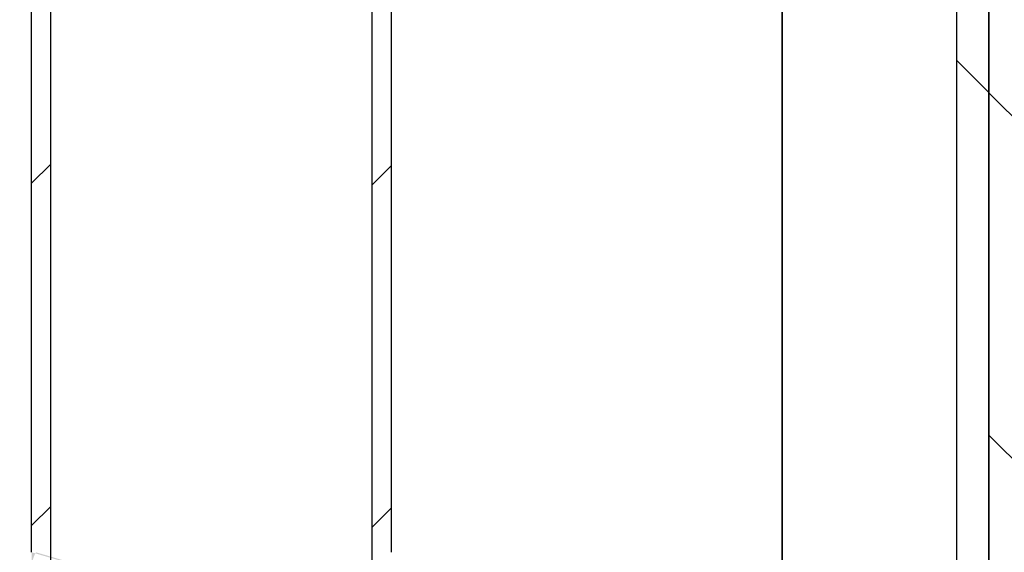
# Model space of a CAD drawing. Units: millimetres. Extents: x -59 to 777, y -194 to 396.
# Drawn here: x 116 to 131, y 21 to 29 of the extents above; entities that cross this region are included whole.
import ezdxf

# ---------------------------------------------------------------- set-up
doc = ezdxf.new("R2010")
doc.units = ezdxf.units.MM
for name, color, linetype in [('200021396-001', 7, 'Continuous'), ('200021402-001', 7, 'Continuous'), ('300026156-001', 7, 'Continuous'), ('construction', 7, 'Continuous')]:
    doc.layers.add(name, color=color, linetype=linetype)

# ---------------------------------------------------------------- blocks, each defined once
blk = doc.blocks.new('SE5')
h = blk.add_hatch(color=256)
h.dxf.hatch_style = 1
h.set_gradient(color1=(255, 255, 255), color2=(255, 127, 0), rotation=90.00000000000003)
edge = h.paths.add_edge_path()
edge.add_arc((66.67304859634515, 54.67841551722205), 2.359000000000001, 0, 80.90687084799868, ccw=False)
edge.add_arc((66.67304859634515, 54.67841551351279), 2.359, -86.05608604173972, 9.009107770907576e-08, ccw=False)
edge.add_arc((-928.7055663647769, -18772.60237106229), 18851.23317497577, 86.81209808261661, 86.97277963571088, ccw=False)
edge.add_ellipse((119.7740967691408, 51.8132510474669), major_axis=(0.1270992924996842, 2.355573554327289), ratio=0.8187600333251055, start_angle=2.134126357499497, end_angle=179.3272071879674, ccw=False)
edge.add_arc((1203.631001275622, 20713.30373713428), 20687.54187621368, 266.8505520103181, 266.99695086501777, ccw=False)
edge = h.paths.add_edge_path()
edge.add_spline(control_points=[(127.5928847379917, 57.54835198934868), (127.5928847379917, 57.24936376840917), (127.5760435013278, 56.95027769871028), (127.5147083388821, 56.35194489526045), (127.4702680817169, 56.05269847332794), (127.3218012312507, 55.15487120775539), (127.1987275057411, 54.55821888046909), (127.1619562273794, 53.65239701795689), (127.1761522291853, 53.34546927635415), (127.2729879253493, 52.90539986464708), (127.3177702525622, 52.76145509635295), (127.441795849088, 52.48113100402723), (127.5189839072008, 52.35018508927656), (127.7049146265723, 52.1137556163805), (127.8156871365, 52.00680445116482), (128.0599687280875, 51.8318436669515), (128.1946538371191, 51.76227380540293), (128.6241815367136, 51.61286702185904), (128.9338190040274, 51.59686293911392), (129.3778663195667, 51.66976080349106), (129.52513671393, 51.71047901196313), (129.8065136867086, 51.81703057318649), (129.9410875240903, 51.88261533606539), (130.3291339962632, 52.11092397701422), (130.5643644974674, 52.30449046102965), (130.9777734331621, 52.73616664625364), (131.1607618207241, 52.97946509821428), (131.4741905171102, 53.48868039908994), (131.6064983888304, 53.75617487083292), (131.832355392652, 54.31162874919131), (131.9251597379414, 54.59868799656861), (132.0759244638167, 55.17581412152786), (132.1346126520212, 55.46773485041342), (132.2025745419154, 55.90727238289288), (132.2218744869145, 56.0530110677427), (132.2382345568972, 56.19922824023216)], knot_values=[0.09423981040297402, 0.09423981040297402, 0.09423981040297402, 0.09423981040297402, 0.1567398104029741, 0.1567398104029741, 0.2192398104029741, 0.2192398104029741, 0.3442398104029741, 0.3442398104029741, 0.4067398104029742, 0.4067398104029742, 0.4379898104029742, 0.4379898104029742, 0.4692398104029742, 0.4692398104029742, 0.5004898104029741, 0.5004898104029741, 0.5317398104029741, 0.5317398104029741, 0.5942398104029742, 0.5942398104029742, 0.6254898104029742, 0.6254898104029742, 0.6567398104029742, 0.6567398104029742, 0.7192398104029742, 0.7192398104029742, 0.7817398104029741, 0.7817398104029741, 0.8442398104029741, 0.8442398104029741, 0.9067398104029741, 0.9067398104029741, 0.969239810402974, 0.969239810402974, 1, 1, 1, 1], degree=3, periodic=0)
edge.add_spline(control_points=[(127.6504473817806, 57.54835198934868), (127.5920714157389, 57.44956346080622), (127.5892848773832, 57.20121120698589), (127.5596570081385, 56.75263465353575), (127.4935327352017, 56.25355722672884), (127.3982861853373, 55.78363985843035), (127.2831319814182, 55.3726496496668), (127.1969773268642, 55.13530830573077), (127.1547826182975, 55.03126645667503)], knot_values=[0, 0, 0, 0, 0.03910919274596667, 0.1156538725765555, 0.1918240192290263, 0.2671717856496262, 0.3413276893886261, 0.4080828560606928, 0.4080828560606928, 0.4080828560606928, 0.4080828560606928], degree=3, periodic=0)
edge.add_spline(control_points=[(127.1547826182975, 55.03126645667503), (127.151061450331, 55.0220909650308), (127.1023771505067, 54.90324446139014), (127.0066170859158, 54.69881780016642), (126.8731987458668, 54.4734765989382), (126.7876861376621, 54.35974550160407), (126.7496073513538, 54.315470237073), (126.7424193856178, 54.30735198934867)], knot_values=[0.4080828560606928, 0.4080828560606928, 0.4080828560606928, 0.4080828560606928, 0.4139700205004602, 0.4848835488541451, 0.5540611599625631, 0.6218545987186522, 0.6387259987885388, 0.6387259987885388, 0.6387259987885388, 0.6387259987885388], degree=3, periodic=0)
edge.add_line((126.7424193856178, 54.30735198934867), (120.9008637048873, 54.30735198934868))
edge.add_arc((120.9149793743188, 51.99008258970326), 2.317312392116468, 90.34901348986779, 176.5165391211085)
edge.add_line((118.601948496692, 52.13088344836962), (118.5900609828738, 51.97500956352509))
edge.add_arc((120.1449412001625, 51.85690189224567), 1.559359455715889, 175.6561920595478, 199.0686110520799)
edge.add_arc((120.9105829640104, 51.89464964980085), 2.305318148821123, 193.7307888668569, 270.2415606616734)
edge.add_line((120.9203022231321, 49.58935198934869), (126.9843368582856, 49.58935198934869))
edge.add_spline(control_points=[(126.9843368582857, 49.58935198934869), (127.1526882084158, 49.59431580797698), (127.4652112499801, 49.60625817384881), (127.987241405682, 49.70610525925061), (128.5060555072546, 49.87917015427233), (129.005233690552, 50.12168671083842), (129.478363220863, 50.43000624119644), (129.9259270978183, 50.80421705540099), (130.3461818264324, 51.24492521023953), (130.7365103743066, 51.75249990816511), (131.0924843542856, 52.32479282028017), (131.4087785406469, 52.95571826173818), (131.6804710685429, 53.63517773152459), (131.904627174575, 54.35219405405786), (132.0801983887916, 55.09586900217101), (132.1836875388713, 55.71835824938591), (132.2280392733869, 56.08694698072043), (132.2382345568975, 56.19922824023544)], knot_values=[0, 0, 0, 0, 0.04621526864388702, 0.1015469716974908, 0.1567805780426854, 0.2125646264517194, 0.2695389218050043, 0.3283083142235366, 0.3893534757969471, 0.452876287187618, 0.5186384644762313, 0.5859564974859673, 0.6539435035773399, 0.7217717616933844, 0.7891772376660238, 0.8561273906464419, 0.8851910455552782, 0.8851910455552782, 0.8851910455552782, 0.8851910455552782], degree=3, periodic=0)
h.paths.add_polyline_path([(67.81689238108436, 96.92148114350915, -0.2726081344197028), (69.03204859634515, 94.85835187075054, -0.4892346866167755), (66.09125826522494, 92.57221954504955), (123.8554731434118, 68.39600462507168, -0.2655737472008555), (122.6940485963451, 70.42841551722204, -0.4785416614375192), (125.5552746352243, 72.73333417215798)])
edge = h.paths.add_edge_path()
edge.add_spline(control_points=[(124.6342135342318, 61.80689485378947), (123.3077024976733, 62.04621614915523), (122.6940485963451, 63.10045606930495), (122.6940485963452, 64.12841551722207), (122.6940485963451, 65.2321220520984), (123.3922203279946, 66.35078318773583), (124.8469037360029, 66.47839111210692)], knot_values=[0.7609442518966416, 0.7609442518966416, 0.7609442518966416, 0.7609442518966416, 0.9885730729065776, 0.9885730729065776, 0.9885730729065776, 1.227628821009936, 1.227628821009936, 1.227628821009936, 1.227628821009936], weights=[0.5040037571952434, 0.531162824385166, 0.6964949053200846, 0.9999999999999991, 0.681259002528855, 0.5149117402610608, 0.5009582131966168], degree=3, periodic=0)
edge.add_line((124.8469037360073, 66.47839111210851), (67.20414345174376, 69.57685395550331))
edge.add_spline(control_points=[(67.20414345174379, 69.57685395550331), (68.46073237045645, 69.28649685958811), (69.03204859634518, 68.26704769868786), (69.03204859634516, 67.27841551722199), (69.03204859634516, 66.13755409983594), (68.29108392933661, 64.98860173303622), (66.77717157683747, 64.92171455932908)], knot_values=[0.7555200160814943, 0.7555200160814943, 0.7555200160814943, 0.7555200160814943, 0.9770121322717298, 0.9770121322717298, 0.9770121322717298, 1.221492116190235, 1.221492116190235, 1.221492116190235, 1.221492116190235], weights=[0.5065015955144935, 0.5401777102511877, 0.7046771784130266, 1.00000000000001, 0.6740266881086661, 0.5074412763154377, 0.5002437646203247], degree=3, periodic=0)
edge.add_line((66.77717157683742, 64.92171455932905), (124.6342135342319, 61.80689485378939))
edge = h.paths.add_edge_path()
edge.add_spline(control_points=[(67.20419948283508, 63.27684100780925), (68.4607531442228, 62.98645979079718), (69.03204859634515, 61.96702814617482), (69.03204859634515, 60.97841551722205), (69.03204859634515, 59.83751684573651), (68.2910406040756, 58.68853455324165), (66.777070176276, 58.62171008146885)], knot_values=[0.75551463515629, 0.75551463515629, 0.75551463515629, 0.75551463515629, 0.9770036644728397, 0.9770036644728397, 0.9770036644728397, 1.22148902931655, 1.22148902931655, 1.22148902931655, 1.22148902931655], weights=[0.5065030035945011, 0.5401822954427679, 0.7046812942446011, 1.000000000000001, 0.6740195135417207, 0.5074339434108059, 0.5002432896072564], degree=3, periodic=0)
edge.add_line((66.777070176276, 58.62171008146885), (124.634292049543, 55.5068806898912))
edge.add_spline(control_points=[(124.6342920495428, 55.50688068989132), (123.307732626171, 55.74616438993299), (122.6940485963451, 56.80042843885655), (122.6940485963452, 57.82841551722218), (122.6940485963451, 58.93209668926704), (123.392191406211, 60.05073684664166), (124.8468335129451, 60.17838495093366)], knot_values=[0.7609479943702637, 0.7609479943702637, 0.7609479943702637, 0.7609479943702637, 0.9885810767929635, 0.9885810767929635, 0.9885810767929635, 1.2276330824227, 1.2276330824227, 1.2276330824227, 1.2276330824227], weights=[0.5040022320152693, 0.5311566341081505, 0.6964892234363883, 0.9999999999999825, 0.6812639924936731, 0.5149169487089595, 0.5009588686458418], degree=3, periodic=0)
edge.add_line((124.8468335129494, 60.17838495093522), (67.20419948283515, 63.27684100780925))
edge = h.paths.add_edge_path()
edge.add_line((124.8469037360087, 150.758327465637), (67.20414345174379, 153.8567903090319))
edge.add_arc((66.67304859634518, 151.5583518707505), 2.358999999999997, 0, 76.98914856727458, ccw=False)
edge.add_arc((66.67304859634518, 151.5583518707505), 2.358999999999997, -87.4702220656302, 0, ccw=False)
edge.add_line((66.77717157683735, 149.2016509128576), (124.6342135342313, 146.086831207318))
edge.add_spline(control_points=[(124.634213534231, 146.0868312073181), (123.307702497673, 146.3261525026842), (122.6940485963452, 147.3803924228337), (122.6940485963452, 148.4083518707505), (122.6940485963452, 149.512058405627), (123.3922203279949, 150.6307195412646), (124.8469037360035, 150.7583274656354)], knot_values=[0.7723711789901077, 0.7723711789901077, 0.7723711789901077, 0.7723711789901077, 1, 1, 1, 1.239055748103385, 1.239055748103385, 1.239055748103385, 1.239055748103385], weights=[0.5040037571952599, 0.5311628243852304, 0.6964949053201441, 1.000000000000001, 0.6812590025288199, 0.5149117402610238, 0.5009582131966128], degree=3, periodic=0)
edge = h.paths.add_edge_path()
edge.add_spline(control_points=[(67.20414345174389, 147.5567903090318), (68.4607323704565, 147.2664332131165), (69.03204859634518, 146.2469840522163), (69.03204859634518, 145.2583518707505), (69.03204859634518, 144.1174904533645), (68.29108392933664, 142.9685380865647), (66.77717157683755, 142.9016509128576)], knot_values=[0.7785078838097693, 0.7785078838097693, 0.7785078838097693, 0.7785078838097693, 1, 1, 1, 1.244479983918504, 1.244479983918504, 1.244479983918504, 1.244479983918504], weights=[0.5065015955144901, 0.5401777102511889, 0.7046771784130252, 0.9999999999999991, 0.6740266881086607, 0.5074412763154342, 0.5002437646203195], degree=3, periodic=0)
edge.add_line((66.77717157683745, 142.9016509128575), (124.6342135342315, 139.7868312073179))
edge.add_spline(control_points=[(124.6342135342312, 139.786831207318), (123.3077024976731, 140.026152502684), (122.6940485963452, 141.0803924228336), (122.6940485963452, 142.1083518707505), (122.6940485963452, 143.2120584056271), (123.3922203279949, 144.3307195412648), (124.8469037360037, 144.4583274656354)], knot_values=[0.772371178990095, 0.772371178990095, 0.772371178990095, 0.772371178990095, 1, 1, 1, 1.239055748103398, 1.239055748103398, 1.239055748103398, 1.239055748103398], weights=[0.5040037571952546, 0.5311628243852113, 0.6964949053201261, 0.9999999999999991, 0.6812590025288026, 0.5149117402610062, 0.5009582131966099], degree=3, periodic=0)
edge.add_line((124.8469037360087, 144.4583274656369), (67.20414345174382, 147.5567903090318))
edge = h.paths.add_edge_path()
edge.add_spline(control_points=[(124.634213534231, 133.4868312073181), (123.307702497673, 133.7261525026843), (122.6940485963452, 134.7803924228338), (122.6940485963452, 135.8083518707506), (122.6940485963452, 136.9120584056269), (123.3922203279947, 138.0307195412643), (124.846903736003, 138.1583274656354)], knot_values=[0.7723711789901089, 0.7723711789901089, 0.7723711789901089, 0.7723711789901089, 1, 1, 1, 1.239055748103363, 1.239055748103363, 1.239055748103363, 1.239055748103363], weights=[0.5040037571952596, 0.5311628243852313, 0.6964949053201446, 0.9999999999999991, 0.6812590025288481, 0.5149117402610537, 0.5009582131966159], degree=3, periodic=0)
edge.add_line((124.8469037360083, 138.1583274656369), (67.20414345174373, 141.2567903090318))
edge.add_spline(control_points=[(67.20414345174375, 141.2567903090318), (68.46073237045645, 140.9664332131167), (69.03204859634518, 139.9469840522164), (69.03204859634518, 138.9583518707505), (69.03204859634519, 137.8174904533643), (68.29108392933641, 136.6685380865644), (66.77717157683695, 136.6016509128576)], knot_values=[0.7785078838097615, 0.7785078838097615, 0.7785078838097615, 0.7785078838097615, 1, 1, 1, 1.244479983918536, 1.244479983918536, 1.244479983918536, 1.244479983918536], weights=[0.5065015955144878, 0.5401777102511787, 0.7046771784130167, 1.000000000000002, 0.6740266881086197, 0.5074412763153917, 0.5002437646203178], degree=3, periodic=0)
edge.add_line((66.77717157683689, 136.6016509128576), (124.6342135342314, 133.4868312073179))
edge = h.paths.add_edge_path()
edge.add_spline(control_points=[(67.20414345174412, 134.9567903090318), (68.46073237045658, 134.6664332131165), (69.03204859634518, 133.6469840522163), (69.03204859634518, 132.6583518707505), (69.03204859634518, 131.5174904533643), (68.29108392933642, 130.3685380865644), (66.77717157683703, 130.3016509128576)], knot_values=[0.7785078838097824, 0.7785078838097824, 0.7785078838097824, 0.7785078838097824, 1, 1, 1, 1.24447998391853, 1.24447998391853, 1.24447998391853, 1.24447998391853], weights=[0.5065015955144968, 0.5401777102512091, 0.7046771784130438, 1.000000000000001, 0.6740266881086273, 0.5074412763153997, 0.500243764620318], degree=3, periodic=0)
edge.add_line((66.77717157683716, 130.3016509128576), (124.6342135342313, 127.186831207318))
edge.add_spline(control_points=[(124.634213534231, 127.1868312073181), (123.307702497673, 127.4261525026842), (122.6940485963452, 128.4803924228337), (122.6940485963452, 129.5083518707505), (122.6940485963452, 130.6120584056271), (123.3922203279949, 131.7307195412647), (124.8469037360035, 131.8583274656355)], knot_values=[0.7723711789901082, 0.7723711789901082, 0.7723711789901082, 0.7723711789901082, 1, 1, 1, 1.23905574810339, 1.23905574810339, 1.23905574810339, 1.23905574810339], weights=[0.5040037571952594, 0.5311628243852304, 0.6964949053201437, 0.9999999999999991, 0.6812590025288123, 0.5149117402610164, 0.5009582131966112], degree=3, periodic=0)
edge.add_line((124.8469037360087, 131.858327465637), (67.20414345174407, 134.9567903090318))
edge = h.paths.add_edge_path()
edge.add_spline(control_points=[(67.20409500333878, 128.6568015033549), (68.46071440772441, 128.3664652653137), (69.03204859634516, 127.3470009587399), (69.03204859634516, 126.3583518707505), (69.03204859634516, 125.2175226404501), (68.29112136116927, 124.0685961298117), (66.77725918718589, 124.0016547852606)], knot_values=[0.7785052147035603, 0.7785052147035603, 0.7785052147035603, 0.7785052147035603, 1, 1, 1, 1.244475334772807, 1.244475334772807, 1.244475334772807, 1.244475334772807], weights=[0.5065003781223686, 0.5401737456455366, 0.7046736196047471, 1, 0.674032886969591, 0.5074476121052511, 0.5002441754069806], degree=3, periodic=0)
edge.add_line((66.77725918718592, 124.0016547852606), (124.6341456864374, 120.8868434490408))
edge.add_spline(control_points=[(124.6341456864372, 120.8868434490408), (123.3076764631974, 121.1261972296785), (122.6940485963452, 122.1804162990995), (122.6940485963452, 123.2083518707508), (122.6940485963452, 124.3120803377169), (123.3922453379538, 125.4307596136333), (124.8469644596258, 125.5583327916505)], knot_values=[0.7723748614554844, 0.7723748614554844, 0.7723748614554844, 0.7723748614554844, 1, 1, 1, 1.239058984301428, 1.239058984301428, 1.239058984301428, 1.239058984301428], weights=[0.5040050754011948, 0.5311681737410281, 0.6964998152739484, 0.9999999999999558, 0.6812546875980666, 0.5149072364634512, 0.5009576465961094], degree=3, periodic=0)
edge.add_line((124.8469644596309, 125.558332791652), (67.20409500333875, 128.6568015033549))
edge = h.paths.add_edge_path()
edge.add_spline(control_points=[(124.6341456864343, 114.586843449041), (123.3076764631962, 114.82619722968), (122.6940485963452, 115.8804162991002), (122.6940485963452, 116.9083518707505), (122.6940485963452, 118.0120803377173), (123.3922453379547, 119.1307596136345), (124.846964459628, 119.2583327916504)], knot_values=[0.7723748614556419, 0.7723748614556419, 0.7723748614556419, 0.7723748614556419, 1, 1, 1, 1.239058984301543, 1.239058984301543, 1.239058984301543, 1.239058984301543], weights=[0.5040050754012735, 0.5311681737412804, 0.6964998152741892, 1, 0.6812546875979427, 0.514907236463313, 0.5009576465961111], degree=3, periodic=0)
edge.add_line((124.846964459633, 119.2583327916519), (67.20409500333884, 122.3568015033549))
edge.add_spline(control_points=[(67.20409500333884, 122.3568015033549), (68.46071440772442, 122.0664652653137), (69.03204859634515, 121.0470009587399), (69.03204859634516, 120.0583518707505), (69.03204859634516, 118.9175226404499), (68.29112136116906, 117.7685961298114), (66.77725918718545, 117.7016547852606)], knot_values=[0.7785052147035635, 0.7785052147035635, 0.7785052147035635, 0.7785052147035635, 1, 1, 1, 1.244475334772831, 1.244475334772831, 1.244475334772831, 1.244475334772831], weights=[0.5065003781223703, 0.5401737456455415, 0.7046736196047516, 1, 0.6740328869695598, 0.5074476121052192, 0.5002441754069786], degree=3, periodic=0)
edge.add_line((66.77725918718542, 117.7016547852606), (124.6341456864344, 114.5868434490409))
edge = h.paths.add_edge_path()
edge.add_spline(control_points=[(67.20414345174372, 116.0567903090315), (68.46073237045641, 115.7664332131163), (69.03204859634516, 114.7469840522161), (69.03204859634516, 113.7583518707502), (69.03204859634515, 112.6174904533639), (68.29108392933641, 111.4685380865641), (66.77717157683703, 111.4016509128572)], knot_values=[0.7785078838097601, 0.7785078838097601, 0.7785078838097601, 0.7785078838097601, 1, 1, 1, 1.244479983918531, 1.244479983918531, 1.244479983918531, 1.244479983918531], weights=[0.5065015955145106, 0.5401777102512015, 0.7046771784130473, 1.000000000000048, 0.6740266881086578, 0.5074412763154224, 0.5002437646203415], degree=3, periodic=0)
edge.add_line((66.77717157683718, 111.4016509128572), (124.6342135342367, 108.2868312073173))
edge.add_spline(control_points=[(124.6342135342364, 108.2868312073174), (123.3077024976751, 108.526152502681), (122.6940485963452, 109.5803924228321), (122.6940485963452, 110.6083518707509), (122.6940485963452, 111.7120584056257), (123.3922203279929, 112.8307195412618), (124.8469037359988, 112.9583274656354)], knot_values=[0.7723711789898148, 0.7723711789898148, 0.7723711789898148, 0.7723711789898148, 1, 1, 1, 1.239055748103135, 1.239055748103135, 1.239055748103135, 1.239055748103135], weights=[0.5040037571951332, 0.531162824384782, 0.6964949053197235, 0.9999999999999576, 0.6812590025291236, 0.5149117402613493, 0.5009582131966347], degree=3, periodic=0)
edge.add_line((124.8469037360038, 112.9583274656369), (67.20414345174376, 116.0567903090315))
edge = h.paths.add_edge_path()
edge.add_spline(control_points=[(67.20409500333668, 109.756801503355), (68.46071440772363, 109.4664652653148), (69.03204859634516, 108.4470009587403), (69.03204859634516, 107.4583518707502), (69.03204859634516, 106.317522640451), (68.29112136117082, 105.1685961298138), (66.77725918718957, 105.1016547852604)], knot_values=[0.778505214703443, 0.778505214703443, 0.778505214703443, 0.778505214703443, 1, 1, 1, 1.244475334772612, 1.244475334772612, 1.244475334772612, 1.244475334772612], weights=[0.5065003781223403, 0.5401737456453893, 0.7046736196046258, 1.00000000000005, 0.6740328869698845, 0.5074476121055421, 0.5002441754070227], degree=3, periodic=0)
edge.add_line((66.77725918718951, 105.1016547852604), (124.634145686437, 101.9868434490408))
edge.add_spline(control_points=[(124.6341456864367, 101.9868434490409), (123.3076764631971, 102.2261972296788), (122.6940485963452, 103.2804162990997), (122.6940485963452, 104.3083518707508), (122.6940485963452, 105.4120803377168), (123.3922453379538, 106.5307596136333), (124.8469644596256, 106.6583327916505)], knot_values=[0.772374861455515, 0.772374861455515, 0.772374861455515, 0.772374861455515, 1, 1, 1, 1.239058984301419, 1.239058984301419, 1.239058984301419, 1.239058984301419], weights=[0.5040050754012071, 0.5311681737410742, 0.6964998152739913, 0.9999999999999587, 0.6812546875980798, 0.5149072364634643, 0.5009576465961121], degree=3, periodic=0)
edge.add_line((124.8469644596308, 106.658332791652), (67.2040950033368, 109.756801503355))
edge = h.paths.add_edge_path()
edge.add_spline(control_points=[(67.20409500333692, 103.456801503355), (68.4607144077237, 103.1664652653146), (69.03204859634515, 102.1470009587402), (69.03204859634515, 101.1583518707502), (69.03204859634513, 100.0175226404511), (68.29112136117087, 98.86859612981385), (66.77725918718967, 98.80165478526047)], knot_values=[0.7785052147034568, 0.7785052147034568, 0.7785052147034568, 0.7785052147034568, 1, 1, 1, 1.244475334772605, 1.244475334772605, 1.244475334772605, 1.244475334772605], weights=[0.5065003781223444, 0.5401737456454074, 0.704673619604641, 1.000000000000045, 0.6740328869698902, 0.5074476121055487, 0.500244175407021], degree=3, periodic=0)
edge.add_line((66.77725918718966, 98.80165478526044), (124.6341456864369, 95.68684344904081))
edge.add_spline(control_points=[(124.6341456864366, 95.68684344904092), (123.3076764631971, 95.92619722967889), (122.6940485963452, 96.98041629909974), (122.6940485963452, 98.00835187075083), (122.6940485963452, 99.11208033771692), (123.3922453379538, 100.2307596136334), (124.8469644596258, 100.3583327916506)], knot_values=[0.772374861455519, 0.772374861455519, 0.772374861455519, 0.772374861455519, 1, 1, 1, 1.239058984301427, 1.239058984301427, 1.239058984301427, 1.239058984301427], weights=[0.5040050754012089, 0.5311681737410803, 0.6964998152739972, 0.9999999999999594, 0.6812546875980688, 0.5149072364634527, 0.5009576465961109], degree=3, periodic=0)
edge.add_line((124.8469644596309, 100.3583327916521), (67.20409500333686, 103.456801503355))
at = {"layer": '200021396-001', "linetype": 'Continuous'}
h = blk.add_hatch(dxfattribs=at)
h.set_pattern_fill('LINE', angle=135, style=0)
h.set_pattern_definition([(135, (0, 0), (-2.245064030267288, -2.245064030267288), [])])
edge = h.paths.add_edge_path()
edge.add_line((57.85077505664358, 34.52905145159755), (58.19744859634511, 34.52905145159755))
edge.add_arc((58.1974485963451, 34.58505145159756), 0.05600000000000001, 270, 360)
edge.add_line((58.2534485963451, 34.58505145159756), (58.25344859634511, 41.38905145159758))
edge.add_line((58.25344859634511, 41.38905145159758), (58.39344859634511, 41.52905145159756))
edge.add_line((58.39344859634511, 41.52905145159756), (59.51344859634511, 41.52905145159756))
edge.add_line((59.51344859634511, 41.52905145159756), (59.65344859634511, 41.38905145159757))
edge.add_line((59.65344859634511, 41.38905145159757), (59.65344859634511, 34.58505145159756))
edge.add_arc((59.70944859634511, 34.58505145159756), 0.05600000000000001, 180, 270)
edge.add_line((59.70944859634511, 34.52905145159755), (60.05612213604664, 34.52905145159755))
edge.add_line((60.05612213604664, 34.52905145159755), (141.7564485963451, 34.52905145159755))
edge.add_line((141.7564485963451, 34.52905145159755), (144.5564485963451, 37.32905145159755))
edge.add_line((144.5564485963452, 37.32905145159755), (147.1534485963451, 37.32905145159754))
edge.add_line((147.1534485963451, 37.32905145159754), (147.1534485963452, 38.56105145159754))
edge.add_line((147.1534485963452, 38.56105145159754), (140.1534485963452, 38.56105145159755))
edge.add_line((140.1534485963452, 38.56105145159755), (140.1534485963452, 49.06105145159756))
edge.add_line((140.1534485963452, 49.06105145159756), (147.1534485963452, 49.06105145159756))
edge.add_line((147.1534485963452, 49.06105145159756), (147.1534485963452, 71.89835198934855))
edge.add_line((147.1534485963452, 71.89835198934855), (140.1530806770784, 71.89835198934855))
edge.add_line((140.1530806770784, 71.89835198934855), (140.1530806770784, 54.07481611161353))
edge.add_line((140.1530806770784, 54.07481611161354), (140.1530806770784, 52.82821266864541))
edge.add_line((140.1530806770784, 52.82821266864541), (140.1530806770784, 52.74417344300267))
edge.add_arc((131.2641548367019, 52.70575014557895), 8.88900888431883, -64.02578833140052, 0.24766536536441208, ccw=False)
edge.add_arc((98.15344859634516, 120.6703805789015), 84.49000000000007, 248.170540047862, 295.97421166861676, ccw=False)
edge.add_line((66.73624858340102, 42.23875657845969), (66.48275483455629, 42.34077406484448))
edge.add_arc((98.15344859634516, 120.6703805789015), 84.49000000000007, 244.0257883313833, 247.9852377351111, ccw=False)
edge.add_arc((65.04274235598842, 52.70575014557896), 8.88900888431883, 179.7523346346355, 244.0257883314004, ccw=False)
edge.add_line((56.15381651561185, 52.74417344300269), (56.15381651561188, 52.82821273185669))
edge.add_line((56.15381651561188, 52.82821273185669), (56.15381651561188, 54.07481611164271))
edge.add_line((56.15381651561188, 54.0748161116427), (56.15381651561188, 57.1390514515976))
edge.add_line((56.15381651561188, 57.1390514515976), (49.15344859634513, 57.1390514515976))
edge.add_line((49.15344859634513, 57.1390514515976), (49.15344859634513, 37.32905145159755))
edge.add_line((49.15344859634513, 37.32905145159755), (51.75044859634514, 37.32905145159754))
edge.add_line((51.75044859634514, 37.32905145159754), (54.55044859634513, 34.52905145159756))
edge.add_line((54.55044859634513, 34.52905145159756), (57.85077505664358, 34.52905145159755))
at = {"layer": '200021402-001', "linetype": 'Continuous'}
h = blk.add_hatch(dxfattribs=at)
h.set_pattern_fill('LINE', scale=2, angle=135, style=0)
h.set_pattern_definition([(135, (0, 0), (-4.490128060534577, -4.490128060534576), [])])
h.paths.add_polyline_path([(140.1534485963452, 54.67841551722204), (140.1534485963452, 74.69835198934854), (139.7334485963451, 74.69835198934854), (139.7334485963451, 54.67841551722203)])
at = {"layer": '300026156-001', "linetype": 'Continuous'}
h = blk.add_hatch(dxfattribs=at)
h.set_pattern_fill('LINE', angle=45, style=0)
h.set_pattern_definition([(45, (0, 0), (-2.245064030267288, 2.245064030267288), [])])
edge = h.paths.add_edge_path()
edge.add_line((144.0904071417413, 74.78935198934855), (144.0904071417413, 75.04135198934854))
edge.add_line((144.0904071417413, 75.04135198934856), (135.6663976331577, 75.04135198934857))
edge.add_spline(control_points=[(135.6663976331578, 75.04135198934858), (135.6077198630732, 75.0428304323186), (135.5491371896264, 75.0436148322028), (135.4324663900244, 75.04157428114151), (135.3743307156151, 75.03909635126563), (135.2005144086168, 75.02735134176605), (135.0854232141358, 75.01378237037163), (134.8568041273392, 74.97523499098845), (134.7432780756856, 74.95024314931), (134.5178248725267, 74.88859022486442), (134.405385678975, 74.85167964355688), (134.0781301448761, 74.72562601420361), (133.8711661872684, 74.62099096335818), (133.5772046896659, 74.43373713841272), (133.4819942673994, 74.36621506192887), (133.343475235455, 74.25703405084924), (133.2981394662005, 74.2194035412304), (133.2099315396509, 74.14236638584468), (133.1669385859723, 74.10286597901322), (132.9574599324071, 73.90051571724842), (132.8072329992107, 73.72329755177127), (132.6082369947747, 73.43418905099733), (132.5461718633513, 73.33347398761198), (132.4336470291547, 73.12848722611012), (132.3828322977847, 73.02377718749494), (132.2919317751992, 72.80999151526608), (132.2518489948914, 72.70091465651713), (132.1998201751529, 72.53400537829597), (132.1838296734087, 72.47781864648654), (132.1546014179584, 72.3643250924493), (132.1413378173848, 72.30688129528173), (132.0824827748749, 72.01879001228359), (132.0588847379917, 71.78574931105135), (132.0588847379917, 71.55012868591338)], knot_values=[0, 0, 0, 0, 0.03125000000000178, 0.03125000000000178, 0.06250000000000355, 0.06250000000000355, 0.1250000000000072, 0.1250000000000072, 0.1875000000000109, 0.1875000000000109, 0.2500000000000145, 0.2500000000000145, 0.3750000000000211, 0.3750000000000211, 0.437500000000025, 0.437500000000025, 0.4687500000000246, 0.4687500000000246, 0.5000000000000243, 0.5000000000000243, 0.6250000000000185, 0.6250000000000185, 0.6875000000000159, 0.6875000000000159, 0.7500000000000132, 0.7500000000000132, 0.8125000000000105, 0.8125000000000105, 0.8437500000000089, 0.8437500000000089, 0.8750000000000072, 0.8750000000000072, 1, 1, 1, 1], degree=3, periodic=0)
edge.add_line((132.0588847379917, 71.55012868591338), (132.0588847379917, 57.5483519893487))
edge.add_spline(control_points=[(132.0588847379917, 57.54835198934868), (132.0588847379917, 57.27179729832621), (132.0499673220928, 56.99523636706151), (132.012686121621, 56.44210089632402), (131.9843265431512, 56.1655263597946), (131.9235630389454, 55.75065180208781), (131.9001842006795, 55.61208751932404), (131.8468160967705, 55.33713820946699), (131.816815695826, 55.20059315908046), (131.715646121996, 54.79408860980727), (131.6334403439127, 54.52722277758556), (131.481283378493, 54.13501048493152), (131.4256718391626, 54.00564106104308), (131.3052026873786, 53.7538843106177), (131.240180278833, 53.63102485650846), (131.0291147894846, 53.27253404306405), (130.8675117214804, 53.04671388164036), (130.6296945834242, 52.78702040821014), (130.580282728242, 52.73624258273382), (130.4789343993275, 52.63865171777504), (130.4268359731268, 52.59165323543392), (130.265992006889, 52.45639673696684), (130.1527490042054, 52.37381304029934), (129.9720691157413, 52.26358295523739), (129.9099296563061, 52.22911473910099), (129.7839180174255, 52.16642711837886), (129.7197943686344, 52.13803894767041), (129.5891421187761, 52.08762151274109), (129.5226147987203, 52.06558886141251), (129.3868954956098, 52.02856916335968), (129.3172478860145, 52.013521838311), (129.1077171110906, 51.98107188287838), (128.9674768812578, 51.97592045574247), (128.7913540361667, 51.99399501437528), (128.7559842089624, 51.99888141394474), (128.6863248087543, 52.01108666087988), (128.6519102861224, 52.01841092166708), (128.5499181222353, 52.04406589283034), (128.4835871610051, 52.06606489194114), (128.3866907998581, 52.10671398782937), (128.3548264981708, 52.12154213620183), (128.2919994398772, 52.15385118072366), (128.2608878711925, 52.17143005524902), (128.1703644601482, 52.22744385943636), (128.113660163148, 52.26911383469864), (128.0071742500386, 52.3606733761411), (127.9573951792838, 52.41056596452799), (127.8646522381768, 52.51844311610386), (127.8225585512021, 52.57544360202639), (127.7465734226448, 52.69410007072593), (127.7125739021814, 52.75589151675519), (127.6518257714208, 52.8839473190634), (127.6251853340383, 52.95005873597535), (127.5560329626285, 53.15161747201107), (127.5251817185447, 53.2862420050305), (127.483204313315, 53.55840267464934), (127.4723672276395, 53.69556130760456), (127.4651232248678, 53.97141133663202), (127.4687829761058, 54.11046989649513), (127.4945695439694, 54.52630984282025), (127.5309532166557, 54.80140176557255), (127.6137180005771, 55.35047364173254), (127.6603027277246, 55.62472115818874), (127.7436917091417, 56.17360013583826), (127.7804499837708, 56.44815715993806), (127.8310638844607, 56.99781653862065), (127.8448847379917, 57.27291972116534), (127.8448847379917, 57.5483519893487)], knot_values=[0, 0, 0, 0, 0.06249999999999889, 0.06249999999999889, 0.1249999999999978, 0.1249999999999978, 0.1562499999999973, 0.1562499999999973, 0.1874999999999968, 0.1874999999999968, 0.2499999999999958, 0.2499999999999958, 0.2812499999999951, 0.2812499999999951, 0.3124999999999944, 0.3124999999999944, 0.3749999999999931, 0.3749999999999931, 0.3906249999999928, 0.3906249999999928, 0.4062499999999925, 0.4062499999999925, 0.4374999999999917, 0.4374999999999917, 0.4531249999999914, 0.4531249999999914, 0.4687499999999911, 0.4687499999999911, 0.4843749999999907, 0.4843749999999907, 0.4999999999999904, 0.4999999999999904, 0.5312499999999889, 0.5312499999999889, 0.5390624999999883, 0.5390624999999883, 0.5468749999999878, 0.5468749999999878, 0.5624999999999873, 0.5624999999999873, 0.5703124999999876, 0.5703124999999876, 0.5781249999999878, 0.5781249999999878, 0.5937499999999882, 0.5937499999999882, 0.6093749999999888, 0.6093749999999888, 0.6249999999999892, 0.6249999999999892, 0.6406249999999897, 0.6406249999999897, 0.6562499999999901, 0.6562499999999901, 0.687499999999991, 0.687499999999991, 0.7187499999999919, 0.7187499999999919, 0.7499999999999928, 0.7499999999999928, 0.8124999999999946, 0.8124999999999946, 0.8749999999999963, 0.8749999999999963, 0.9374999999999981, 0.9374999999999981, 1, 1, 1, 1], degree=3, periodic=0)
edge.add_line((127.8448847379917, 57.5483519893487), (127.8448847379917, 71.55012868591336))
edge.add_spline(control_points=[(127.8448847379917, 71.55012868591338), (127.8448847379917, 72.0660547093233), (127.8961688999156, 72.57324832906508), (128.0468917933429, 73.32147304408466), (128.1095583195003, 73.56876552160604), (128.2225495668982, 73.93647046994312), (128.2634988039986, 74.05880127307067), (128.3513438446396, 74.30085060372224), (128.3981199697928, 74.42029398604826), (128.6460384604848, 75.00973202202432), (128.8887508424083, 75.45669126465526), (129.2473090622579, 75.98481992772662), (129.3218144775745, 76.08889753318432), (129.4764886408543, 76.29391449190261), (129.5568801001739, 76.39510453667413), (129.8042278353537, 76.69093189536551), (129.9777284409098, 76.87848843545194), (130.5234189805296, 77.41286665899773), (130.9204780834959, 77.73175586153197), (131.4596706979418, 78.08221818255487), (131.5697240399264, 78.1498697293419), (131.7916789604458, 78.27878240577255), (131.9038854660516, 78.34024972905188), (132.2441259719577, 78.51584552220807), (132.4757692837192, 78.62119621517031), (132.9486291673844, 78.80861561427483), (133.1898488246732, 78.89067681681891), (133.5589583651323, 78.99606366631373), (133.6832111326744, 79.02823470938475), (133.9342025838228, 79.08653109487906), (134.0604568724115, 79.11253224629834), (134.6922246110979, 79.22623736364936), (135.2023947475689, 79.26641145035421), (135.7173623624291, 79.25535198934857)], knot_values=[0, 0, 0, 0, 0.124999999999998, 0.124999999999998, 0.1874999999999971, 0.1874999999999971, 0.218749999999997, 0.218749999999997, 0.2499999999999969, 0.2499999999999969, 0.3749999999999966, 0.3749999999999966, 0.4062499999999968, 0.4062499999999968, 0.437499999999997, 0.437499999999997, 0.4999999999999973, 0.4999999999999973, 0.6249999999999993, 0.6249999999999993, 0.6562499999999992, 0.6562499999999992, 0.687499999999999, 0.687499999999999, 0.749999999999999, 0.749999999999999, 0.8124999999999991, 0.8124999999999991, 0.8437499999999989, 0.8437499999999989, 0.8749999999999988, 0.8749999999999988, 1, 1, 1, 1], degree=3, periodic=0)
edge.add_line((135.7173623624291, 79.25535198934857), (144.0904071417413, 79.25535198934857))
edge.add_line((144.0904071417413, 79.25535198934857), (144.0904071417413, 79.50735198934856))
edge.add_line((144.0904071417413, 79.50735198934856), (135.7200462652457, 79.50735198934856))
edge.add_spline(control_points=[(135.7200462652457, 79.50735198934856), (135.7142804508921, 79.50747383940876), (135.7085145068446, 79.50758942253727), (135.6862116032595, 79.50801225246198), (135.6696738034794, 79.50827421739905), (135.6200584851449, 79.50890545104536), (135.5869790469175, 79.50912005667423), (135.4877406837754, 79.5091451792882), (135.42158170316, 79.5083369704403), (135.2231659029001, 79.5034382392229), (135.0909702118041, 79.49687309321466), (134.6951210479205, 79.46730422274203), (134.4322085129189, 79.43441924471603), (133.6503349096551, 79.29673536938812), (133.1382857188156, 79.15278260630159), (132.1528455310632, 78.76624532358528), (131.6794804902946, 78.52367098527502), (130.7901884719122, 77.94950799396436), (130.3742849182649, 77.61793446439222), (129.6164173040655, 76.87892153227807), (129.2744732057238, 76.47150159529018), (128.6780929168944, 75.59695372029518), (128.423672435078, 75.12984881786983), (128.0124365501582, 74.15445736749129), (127.8556319790239, 73.64619651132868), (127.698297977371, 72.86803894767513), (127.6588009629922, 72.60603656440709), (127.619270835345, 72.21105655888807), (127.609378075437, 72.07906796398727), (127.5994832965894, 71.88083894569317), (127.5970089664106, 71.81472158528415), (127.5945345073748, 71.71551472893043), (127.5939158524109, 71.6824406392335), (127.5932971889091, 71.6328256193703), (127.5931425204123, 71.61628663170517), (127.592987851319, 71.59147765481575), (127.5929491838665, 71.58320791327253), (127.5929105163688, 71.57080323651283), (127.5929008494812, 71.56666833351643), (127.5928911825898, 71.5604659703312), (127.5928887658658, 71.5583985144866), (127.5928863491416, 71.55529732947471), (127.5928857449604, 71.55426360092943), (127.5928849393854, 71.55219614357861), (127.5928847379917, 71.55100921924678), (127.5928847379917, 71.55012868591338)], knot_values=[0.6103836844216165, 0.6103836844216165, 0.6103836844216165, 0.6103836844216165, 0.610914353450789, 0.610914353450789, 0.612436292183517, 0.612436292183517, 0.6154801696489731, 0.6154801696489731, 0.6215679245798854, 0.6215679245798854, 0.6337434344417099, 0.6337434344417099, 0.6580944541653588, 0.6580944541653588, 0.7067964936126568, 0.7067964936126568, 0.7554985330599548, 0.7554985330599548, 0.8042005725072527, 0.8042005725072527, 0.8529026119545506, 0.8529026119545506, 0.9016046514018486, 0.9016046514018486, 0.9503066908491467, 0.9503066908491467, 0.9746577105727956, 0.9746577105727956, 0.9868332204346201, 0.9868332204346201, 0.9929209753655324, 0.9929209753655324, 0.9959648528309885, 0.9959648528309885, 0.9974867915637164, 0.9974867915637164, 0.9982477609300805, 0.9982477609300805, 0.9986282456132625, 0.9986282456132625, 0.9988184879548535, 0.9988184879548535, 0.998913609125649, 0.998913609125649, 0.9990087302964445, 0.9990087302964445, 0.9990087302964445, 0.9990087302964445], weights=[0.6536292622611364, 0.6536292622611364, 0.6536292622611364, 0.6536292622611364, 0.6536292622611364, 0.6536292622611364, 0.6536292622611364, 0.6536292622611364, 0.6536292622611364, 0.6536292622611364, 0.6536292622611364, 0.6536292622611364, 0.6536292622611364, 0.6536292622611364, 0.6536292622611364, 0.6536292622611364, 0.6536292622611364, 0.6536292622611364, 0.6536292622611364, 0.6536292622611364, 0.6536292622611364, 0.6536292622611364, 0.6536292622611364, 0.6536292622611364, 0.6536292622611364, 0.6536292622611364, 0.6536292622611364, 0.6536292622611364, 0.6536292622611364, 0.6536292622611364, 0.6536292622611364, 0.6536292622611364, 0.6536292622611364, 0.6536292622611364, 0.6536292622611364, 0.6536292622611364, 0.6536292622611364, 0.6536292622611364, 0.6536292622611364, 0.6536292622611364, 0.6536292622611364, 0.6536292622611364, 0.6536292622611364, 0.6536292622611364, 0.6536292622611364, 0.6536292622611364], degree=3, periodic=0)
edge.add_line((127.5928847379917, 71.55012868591338), (127.5928847379917, 57.54835198934869))
edge.add_spline(control_points=[(127.5928847379917, 57.54835198934868), (127.5928847379917, 57.24936376840917), (127.5760435013278, 56.95027769871028), (127.5147083388821, 56.35194489526045), (127.4702680817169, 56.05269847332794), (127.3712901814061, 55.45414696294625), (127.3168563519104, 55.1549198906459), (127.2245762575617, 54.55623628478562), (127.1864704129539, 54.25627825963169), (127.1711490469698, 53.87885248358494), (127.1697342928534, 53.80324081049066), (127.1709460310735, 53.65170750125903), (127.1735873978395, 53.57557040585277), (127.1887727511936, 53.3482399451171), (127.2084307945733, 53.19877947245182), (127.2729879253493, 52.90539986464708), (127.3177702525622, 52.76145509635295), (127.3952862503908, 52.58625253864936), (127.4115368853919, 52.55219292464614), (127.4462747468522, 52.48462613757715), (127.4646895801181, 52.4513029300274), (127.5229093986926, 52.35335423968976), (127.5654665870437, 52.29107772105255), (127.6584319467295, 52.17286298460451), (127.7088365249595, 52.11692186598775), (127.790779760829, 52.03812570161537), (127.8192495042632, 52.01264543180134), (127.877465260039, 51.96422466640141), (127.9072927333453, 51.94119415708483), (127.9988983301906, 51.87558386300482), (128.0627933209192, 51.83647496645023), (128.1628440992581, 51.78471168223999), (128.1968973035153, 51.76860982664466), (128.2664243680843, 51.73873547195458), (128.3020357620177, 51.72492210951696), (128.4810056368487, 51.66266928304034), (128.6282991703763, 51.63367328326424), (128.8169872546183, 51.62052623499803), (128.8550800306531, 51.61907054095597), (128.9308426638087, 51.61847717766807), (128.9685660686432, 51.61932725406923), (129.0812889946891, 51.62512570045075), (129.155842661797, 51.63331187130249), (129.3038584336435, 51.6576111594282), (129.377320057494, 51.67372776892005), (129.5232081690915, 51.71347816572413), (129.5954809571246, 51.73711690226897), (129.8065136867086, 51.81703057318649), (129.9410875240903, 51.88261533606539), (130.1997851722056, 52.03482109669795), (130.3245663592289, 52.1221691362263), (130.5581377958321, 52.31079677007472), (130.667716731391, 52.41240950733564), (130.8744211992384, 52.62824759994763), (130.971530231801, 52.74248966597106), (131.1544238958523, 52.98244297979414), (131.2391189948207, 53.10676892343319), (131.4741905171102, 53.48868039908994), (131.6064983888304, 53.75617487083292), (131.7758911416966, 54.17276527960171), (131.8275647863281, 54.31459250819653), (131.9209641870767, 54.59953183943104), (131.9628509194102, 54.74296952780844), (132.0759244638167, 55.17581412152786), (132.1346126520212, 55.46773485041342), (132.2029314835088, 55.90958087118608), (132.2223946766168, 56.05752856173862), (132.2553165881334, 56.35463161098581), (132.2687866119578, 56.50394580259806), (132.3007662273299, 56.95249986342684), (132.3108847379917, 57.25077128256409), (132.3108847379917, 57.54835198934868)], knot_values=[0, 0, 0, 0, 0.06250000000000289, 0.06250000000000289, 0.125000000000006, 0.125000000000006, 0.187500000000009, 0.187500000000009, 0.250000000000012, 0.250000000000012, 0.2656250000000128, 0.2656250000000128, 0.2812500000000137, 0.2812500000000137, 0.3125000000000151, 0.3125000000000151, 0.3437500000000167, 0.3437500000000167, 0.3515625000000169, 0.3515625000000169, 0.359375000000017, 0.359375000000017, 0.375000000000017, 0.375000000000017, 0.3906250000000169, 0.3906250000000169, 0.3984375000000171, 0.3984375000000171, 0.4062500000000174, 0.4062500000000174, 0.421875000000018, 0.421875000000018, 0.4296875000000183, 0.4296875000000183, 0.4375000000000187, 0.4375000000000187, 0.4687500000000212, 0.4687500000000212, 0.4765625000000215, 0.4765625000000215, 0.4843750000000219, 0.4843750000000219, 0.5000000000000215, 0.5000000000000215, 0.5156250000000213, 0.5156250000000213, 0.5312500000000209, 0.5312500000000209, 0.5625000000000197, 0.5625000000000197, 0.5937500000000183, 0.5937500000000183, 0.625000000000017, 0.625000000000017, 0.6562500000000157, 0.6562500000000157, 0.6875000000000143, 0.6875000000000143, 0.7500000000000115, 0.7500000000000115, 0.7812500000000102, 0.7812500000000102, 0.8125000000000089, 0.8125000000000089, 0.875000000000006, 0.875000000000006, 0.9062500000000044, 0.9062500000000044, 0.937500000000003, 0.937500000000003, 1, 1, 1, 1], degree=3, periodic=0)
edge.add_line((132.3108847379917, 57.54835198934868), (132.3108847379917, 71.55012868591336))
edge.add_spline(control_points=[(132.3108847379917, 71.55012868591338), (132.3108847379917, 71.55070282819531), (132.3108848200016, 71.55097057940414), (132.3108851480413, 71.55181247276688), (132.3108853940712, 71.55223341939526), (132.3108863781902, 71.5534962590263), (132.3108873623091, 71.55433815177567), (132.3108912987829, 71.55686382825306), (132.3108952352552, 71.55854761021199), (132.3109109811227, 71.56359894296466), (132.310926726972, 71.5669664806379), (132.3109897100767, 71.57706899277498), (132.3110526929387, 71.58380386638), (132.3113046201166, 71.60400769592853), (132.3115565438179, 71.61747586086243), (132.312564173135, 71.65787407941232), (132.3135717499801, 71.68479785942158), (132.3176010222811, 71.76551908674594), (132.3216294724464, 71.81926642134627), (132.3377266132549, 71.98010700406884), (132.3538102699455, 72.08679750842616), (132.4178785573411, 72.4036725761197), (132.4817312542919, 72.61064247621086), (132.6491914255472, 73.00783354176049), (132.7527944889396, 73.19804424520981), (132.9956476760428, 73.55417060063651), (133.1348914029821, 73.72007687225282), (133.4435041605638, 74.02101177776437), (133.6128650623577, 74.15603248505514), (133.9749954093348, 74.38983852285963), (134.1677553159956, 74.48861769492216), (134.5690383475987, 74.64602029993172), (134.7775509028795, 74.70463958692724), (135.0959391863581, 74.76070610783393), (135.203000315387, 74.77409726423629), (135.3641948297898, 74.78613806197298), (135.4180264964381, 74.7888114679561), (135.4988237836139, 74.79080628990268), (135.5257645118683, 74.79113540221257), (135.56617556036, 74.79112517198413), (135.5796459032794, 74.7910377820049), (135.5998498543687, 74.79078073611382), (135.6065842442529, 74.79067406085795), (135.6166852448151, 74.79048256089068), (135.6200521476314, 74.79041347973309), (135.6251023316479, 74.79030198670728), (135.6267856979532, 74.79026351048462), (135.6293107018433, 74.79020382839428), (135.6301523622125, 74.79018360640471), (135.6314148409975, 74.79015278148985), (135.6318356652978, 74.79014242452985), (135.6326773099127, 74.79012154663434), (135.6329449813894, 74.79011488179971), (135.6338327894656, 74.7900925166904), (135.6343141115576, 74.79008038787735), (135.6351092745974, 74.7900603529782), (135.6355068561172, 74.79005033552863), (135.6366996006768, 74.7900202831799), (135.6374947637166, 74.79000024828076), (135.6398802528358, 74.78994014358331), (135.6414705789153, 74.78990007378502), (135.6462415571538, 74.78977986439011), (135.6494222093128, 74.78969972479358), (135.6561430561191, 74.78953038658082), (135.6596832507665, 74.78944118796468), (135.6632234454139, 74.78935198934857)], knot_values=[0.6103836844216164, 0.6103836844216164, 0.6103836844216164, 0.6103836844216164, 0.610478805592412, 0.610478805592412, 0.6105739267632075, 0.6105739267632075, 0.6107641691047985, 0.6107641691047985, 0.6111446537879806, 0.6111446537879806, 0.6119056231543445, 0.6119056231543445, 0.6134275618870725, 0.6134275618870725, 0.6164714393525286, 0.6164714393525286, 0.6225591942834409, 0.6225591942834409, 0.6347347041452653, 0.6347347041452653, 0.6590857238689143, 0.6590857238689143, 0.7077877633162123, 0.7077877633162123, 0.7564898027635103, 0.7564898027635103, 0.8051918422108082, 0.8051918422108082, 0.8538938816581061, 0.8538938816581061, 0.9025959211054041, 0.9025959211054041, 0.9512979605527021, 0.9512979605527021, 0.975648980276351, 0.975648980276351, 0.9878244901381755, 0.9878244901381755, 0.9939122450690878, 0.9939122450690878, 0.9969561225345439, 0.9969561225345439, 0.9984780612672719, 0.9984780612672719, 0.999239030633636, 0.999239030633636, 0.9996195153168179, 0.9996195153168179, 0.999809757658409, 0.999809757658409, 0.9999048788292044, 0.9999048788292044, 1, 1, 1.000052011547196, 1.000052011547196, 1.000104023094391, 1.000104023094391, 1.000208046188782, 1.000208046188782, 1.000416092377564, 1.000416092377564, 1.000832184755129, 1.000832184755129, 1.001295312420224, 1.001295312420224, 1.001295312420224, 1.001295312420224], weights=[0.653629262260899, 0.653629262260899, 0.653629262260899, 0.653629262260899, 0.653629262260899, 0.653629262260899, 0.653629262260899, 0.653629262260899, 0.653629262260899, 0.653629262260899, 0.653629262260899, 0.653629262260899, 0.653629262260899, 0.653629262260899, 0.653629262260899, 0.653629262260899, 0.653629262260899, 0.653629262260899, 0.653629262260899, 0.653629262260899, 0.653629262260899, 0.653629262260899, 0.653629262260899, 0.653629262260899, 0.653629262260899, 0.653629262260899, 0.653629262260899, 0.653629262260899, 0.653629262260899, 0.653629262260899, 0.653629262260899, 0.653629262260899, 0.653629262260899, 0.653629262260899, 0.653629262260899, 0.653629262260899, 0.653629262260899, 0.653629262260899, 0.653629262260899, 0.653629262260899, 0.653629262260899, 0.653629262260899, 0.653629262260899, 0.653629262260899, 0.653629262260899, 0.653629262260899, 0.653629262260899, 0.653629262260899, 0.653629262260899, 0.653629262260899, 0.653629262260899, 0.653629262260899, 0.653629262260899, 0.653629262260899, 0.653629262260899, 0.653629262260899, 0.653629262260899, 0.653629262260899, 0.653629262260899, 0.653629262260899, 0.653629262260899, 0.653629262260899, 0.653629262260899, 0.653629262260899, 0.653629262260899, 0.653629262260899], degree=3, periodic=0)
edge.add_line((135.6632234454139, 74.78935198934857), (144.0904071417413, 74.78935198934855))
at = {"layer": '200021396-001', "color": 7, "linetype": 'Continuous'}
blk.add_line((140.1530806770784, 71.89835198934855), (140.1530806770784, 52.74417344300266), dxfattribs=at)
at = {"layer": '200021402-001', "color": 7, "linetype": 'Continuous'}
for p, q in [((137.4402213232004, 55.03126645666633), (137.4402213232004, 74.78935198934856)), ((137.4447584241119, 55.03126645666633), (137.4447584241119, 74.78935198934856)), ((139.7334485963451, 54.67841551722204), (139.7334485963451, 74.69835198934854)), ((140.1534485963452, 54.67841551722204), (140.1534485963452, 74.69835198934854))]:
    blk.add_line(p, q, dxfattribs=at)
at = {"layer": '300026156-001', "color": 7, "linetype": 'Continuous'}
for p, q in [((127.5928847379917, 57.54835198934868), (127.5928847379917, 71.55012868591336)), ((127.8448847379917, 57.5483519893487), (127.8448847379917, 71.55012868591338)), ((132.0588847379917, 71.55012868591338), (132.0588847379917, 57.5483519893487)), ((132.3108847379917, 71.55012868591338), (132.3108847379917, 57.54835198934869))]:
    blk.add_line(p, q, dxfattribs=at)
blk.add_open_spline([(132.0588847379917, 57.54835198934868), (132.0588847379917, 56.99524260730374), (132.024835545955, 56.4421093982658), (131.8627995347397, 55.33577724438103), (131.7348783208591, 54.78869763935493), (131.4305643900198, 54.00427305404684), (131.3105354419492, 53.75052179432327), (131.0291147894846, 53.27253404306405), (130.8675117214804, 53.04671388164036), (130.4870043005905, 52.63120432415199), (130.2732022631816, 52.44729976367397), (129.7913892272772, 52.15335287017543), (129.5267786609382, 52.04597179374363), (129.1077171110906, 51.98107188287838), (128.9674768812578, 51.97592045574247), (128.6856803291122, 52.00483974955495), (128.548184735103, 52.03896549468232), (128.2897944387113, 52.14736308371761), (128.1669031197027, 52.22333406397739), (127.9539312934839, 52.40645314686233), (127.8605511154808, 52.51611536767661), (127.7085808583661, 52.75342830507569), (127.6482361245082, 52.88287249063011), (127.5560329626284, 53.15161747201107), (127.5251817185447, 53.2862420050305), (127.4622156107001, 53.69448300945876), (127.4601874534845, 53.97185658105342), (127.5117605892118, 54.80353647370367), (127.618608237016, 55.35028166936398), (127.7853861998503, 56.44803962466302), (127.8448847379917, 56.99748745298199), (127.8448847379917, 57.5483519893487)], degree=3, knots=[0, 0, 0, 0, 0.1250000000000001, 0.1250000000000001, 0.2500000000000002, 0.2500000000000002, 0.3125000000000001, 0.3125000000000001, 0.3749999999999999, 0.3749999999999999, 0.4374999999999997, 0.4374999999999997, 0.4999999999999996, 0.4999999999999996, 0.5312499999999994, 0.5312499999999994, 0.5624999999999993, 0.5624999999999993, 0.5937499999999993, 0.5937499999999993, 0.6249999999999992, 0.6249999999999992, 0.6562499999999992, 0.6562499999999992, 0.6874999999999992, 0.6874999999999992, 0.7499999999999994, 0.7499999999999994, 0.8749999999999997, 0.8749999999999997, 1, 1, 1, 1], dxfattribs=at)

msp = doc.modelspace()

# ---------------------------------------------------------------- block references
at = {"layer": 'construction', "xscale": 1.179622848306683, "yscale": 1.179622848306683, "zscale": 1.179622848306683}
msp.add_blockref('SE5', (-34.14635558557165, -47.27337645877591), dxfattribs=at)

doc.saveas('drawing.dxf')
